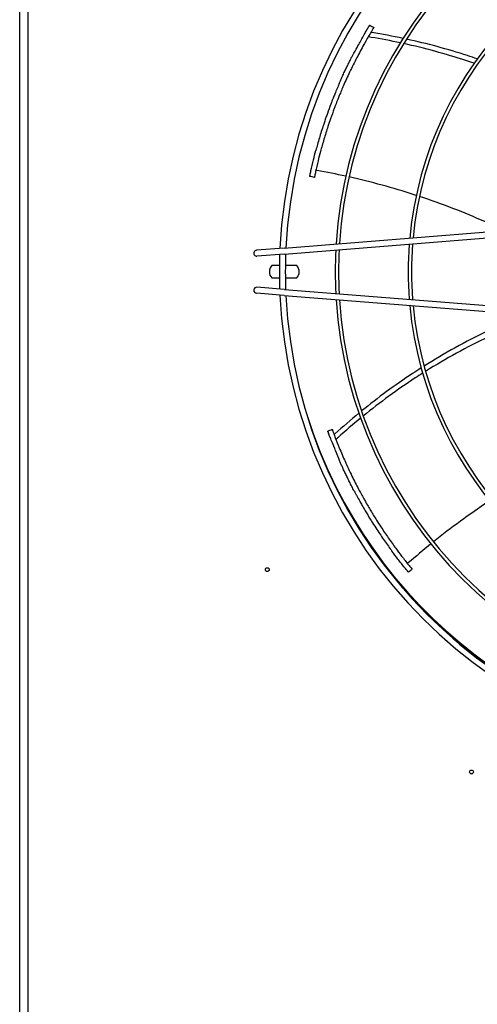
# Model space of a CAD drawing. Units: millimetres. Extents: x 166676 to 240717, y 38846 to 64176.
# Drawn here: x 192822 to 193205, y 42408 to 43233 of the extents above; entities that cross this region are included whole.
import ezdxf

# ---------------------------------------------------------------- set-up
doc = ezdxf.new("R2010")
doc.units = ezdxf.units.MM

msp = doc.modelspace()

# ---------------------------------------------------------------- linework, layer by layer
for p, q in [((192821.85325, 42205.07622), (192821.85325, 43592.49663)), ((192828.74858, 43592.93029), (192828.74858, 42205.07622)), ((193043.47969, 43041.53407), (193288.22299, 43060.9685)), ((193043.87548, 43036.54976), (193288.61878, 43055.98419)), ((193043.47969, 43041.53407), (193020.33477, 43039.69619)), ((193043.87548, 43036.54976), (193020.73057, 43034.71188)), ((193039.54256, 43026.96164), (193033.1327, 43026.96164)), ((193054.20539, 43026.96164), (193044.54297, 43026.96164)), ((193033.1327, 43016.46164), (193039.54256, 43016.46164)), ((193044.54297, 43016.46164), (193054.20539, 43016.46164)), ((193043.87548, 43006.87352), (193020.73057, 43008.7114)), ((193043.47969, 43001.88921), (193020.33477, 43003.72709)), ((193043.47969, 43001.88921), (193288.22299, 42982.45478)), ((193043.87548, 43006.87352), (193288.61878, 42987.43909))]:
    msp.add_line(p, q)
for centre in [(193029.37453, 42772.07622), (193200.62453, 42602.54848)]:
    msp.add_circle(centre, 1.6)
for centre, radius, start, end in [((193450.75904, 43021.71164), 411.25, 92.72392015, 177.27607985), ((193450.75904, 43021.71164), 406.25, 92.81381564, 177.18618436), ((193450.75904, 43021.71164), 364.4344, 93.66312921, 176.33687079), ((193450.75904, 43021.71164), 361.6344, 93.72708713, 176.27291287), ((193450.75904, 43021.71164), 303.31828, 95.33115205, 174.66884795), ((193450.75904, 43021.71164), 300.51828, 95.42405971, 174.57594029), ((193450.75904, 43021.71164), 303.31828, 175.62617661, 184.37382339), ((193450.75904, 43021.71164), 300.51828, 175.54243642, 184.45756358), ((193020.53267, 43037.20403), 2.5, 94.54018168, 274.54018254), ((193450.75904, 43021.71164), 411.25, 177.97779119, 182.02220881), ((193450.75904, 43021.71164), 406.25, 177.89666162, 182.10333838), ((193450.75904, 43021.71164), 364.4344, 177.1303224, 182.8696776), ((193450.75904, 43021.71164), 361.6344, 177.07262483, 182.92737517), ((193039.16904, 43021.71164), 8, 138.98550033, 221.01449967), ((193048.16904, 43021.71164), 8, 318.98550033, 41.01449967), ((193020.53267, 43006.21924), 2.5, 85.45981746, 265.45981746), ((193450.75904, 43021.71164), 411.25, 182.72392015, 267.27607985), ((193450.75904, 43021.71164), 406.25, 182.81381564, 267.18618436), ((193450.75904, 43021.71164), 364.4344, 183.66312921, 266.33687079), ((193450.75904, 43021.71164), 361.6344, 183.72708713, 266.27291287), ((193450.75904, 43021.71164), 303.31828, 185.33115205, 264.66884795), ((193450.75904, 43021.71164), 300.51828, 185.42405971, 264.57594029), ((193450.62453, 43023.79848), 406.75, 197.66463159, 267.19085756), ((193450.62453, 43023.79848), 407.5, 220.51504434, 267.20445839)]:
    msp.add_arc(centre, radius, start, end)
for centre, major_axis, ratio, start_param, end_param in [((193634.37113, 43130.76507), (-563.39758, -114.41971), 0.659041527, 5.732656147, 5.73449984), ((193117.25141, 43203.63329), (32.3475, 58.71283), 0.151145653, 1.272439485, 1.280857843), ((193479.9779, 43233.25905), (-261.81571, -511.82149), 0.659041524, 5.732656143, 5.734499836), ((193100.5984, 42874.38271), (-25.7454, 61.91715), 0.151185063, 1.272356209, 1.280771961)]:
    msp.add_ellipse(centre, major_axis=major_axis, ratio=ratio, start_param=start_param, end_param=end_param)
for points, knots in [([(193089.75802, 43179.55416), (193090.35175, 43180.91207), (193090.93994, 43182.2365), (193091.52244, 43183.52962), (193092.10493, 43184.82275), (193092.68175, 43186.08459), (193093.24903, 43187.30931), (193093.8163, 43188.53402), (193094.37404, 43189.72159), (193094.91954, 43190.86911), (193095.46505, 43192.01662), (193095.99831, 43193.12408), (193096.51688, 43194.18915), (193097.03545, 43195.25421), (193097.53932, 43196.27688), (193098.02677, 43197.25634), (193098.51422, 43198.2358), (193098.98524, 43199.17205), (193099.43888, 43200.06562), (193099.89252, 43200.95919), (193100.32875, 43201.81007), (193100.76934, 43202.608), (193101.20993, 43203.40594), (193101.6377, 43204.16032), (193102.04444, 43204.87842), (193104.69612, 43209.55995), (193106.45627, 43212.70123), (193107.77394, 43215.06746), (193109.12455, 43217.49284), (193110.01599, 43219.11496), (193110.70671, 43220.38104), (193111.61615, 43222.04803), (193112.17238, 43223.08932), (193112.60169, 43223.90189), (193112.65048, 43223.99424), (193112.70192, 43224.08107), (193112.75198, 43224.16466), (193112.80205, 43224.24825), (193112.85034, 43224.3288), (193112.89702, 43224.40662), (193112.94371, 43224.48444), (193112.9888, 43224.55953), (193113.03247, 43224.63223), (193113.07615, 43224.70492), (193113.11842, 43224.77521), (193113.15935, 43224.84325), (193113.20029, 43224.91128), (193113.2399, 43224.97707), (193113.27829, 43225.04078), (193113.31668, 43225.1045), (193113.35385, 43225.16615), (193113.38994, 43225.22599), (193113.42604, 43225.28582), (193113.46105, 43225.34383), (193113.49509, 43225.40019), (193113.52913, 43225.45655), (193113.56219, 43225.51125), (193113.59431, 43225.56439), (193113.62644, 43225.61753), (193113.65764, 43225.6691), (193113.68797, 43225.71921), (193113.7183, 43225.76933), (193113.74777, 43225.81799), (193113.77646, 43225.86535), (193113.80515, 43225.91271), (193113.83307, 43225.95877), (193113.86027, 43226.00363), (193113.88748, 43226.04849), (193113.91396, 43226.09215), (193113.93979, 43226.13471), (193113.96562, 43226.17726), (193113.99079, 43226.21871), (193114.01535, 43226.25914), (193114.03991, 43226.29958), (193114.06386, 43226.33899), (193114.08725, 43226.37747), (193114.11064, 43226.41595), (193114.13348, 43226.4535), (193114.15582, 43226.49022), (193114.17816, 43226.52694), (193114.2, 43226.56284), (193114.22138, 43226.59794), (193114.24275, 43226.63305), (193114.26365, 43226.66738), (193114.28413, 43226.70099), (193114.30461, 43226.7346), (193114.32466, 43226.7675), (193114.34428, 43226.79968)], [0, 0, 0, 0, 0.020833333, 0.020833333, 0.020833333, 0.041666667, 0.041666667, 0.041666667, 0.0625, 0.0625, 0.0625, 0.083333333, 0.083333333, 0.083333333, 0.104166667, 0.104166667, 0.104166667, 0.125, 0.125, 0.125, 0.145833333, 0.145833333, 0.145833333, 0.166666667, 0.166666667, 0.166666667, 0.302486403, 0.302486403, 0.302486403, 0.441701779, 0.441701779, 0.441701779, 0.625, 0.625, 0.625, 0.645833333, 0.645833333, 0.645833333, 0.666666667, 0.666666667, 0.666666667, 0.6875, 0.6875, 0.6875, 0.708333333, 0.708333333, 0.708333333, 0.729166667, 0.729166667, 0.729166667, 0.75, 0.75, 0.75, 0.770833333, 0.770833333, 0.770833333, 0.791666667, 0.791666667, 0.791666667, 0.8125, 0.8125, 0.8125, 0.833333333, 0.833333333, 0.833333333, 0.854166667, 0.854166667, 0.854166667, 0.875, 0.875, 0.875, 0.895833333, 0.895833333, 0.895833333, 0.916666667, 0.916666667, 0.916666667, 0.9375, 0.9375, 0.9375, 0.958333333, 0.958333333, 0.958333333, 0.979166667, 0.979166667, 0.979166667, 1, 1, 1, 1]), ([(193117.99555, 43225.10401), (193117.82586, 43224.82638), (193117.63578, 43224.51461), (193117.20408, 43223.80389), (193116.96346, 43223.40627), (193116.11632, 43222.00049), (193115.45706, 43220.89479), (193113.42077, 43217.44355), (193111.79156, 43214.61043), (193108.32969, 43208.41741), (193106.2787, 43204.60103), (193102.3908, 43197.09764), (193100.34268, 43192.96557), (193096.65215, 43185.19199), (193094.91961, 43181.3837), (193093.27782, 43177.61923)], [-6.191274208, -6.191274208, -6.191274208, -6.191274208, -6.04524325, -6.04524325, -5.883014804, -5.883014804, -5.476808344, -5.476808344, -4.481915885, -4.481915885, -3.110679178, -3.110679178, -1.513010627, -1.513010627, 0, 0, 0, 0]), ([(193114.76831, 43227.49362), (193114.89833, 43227.70592), (193115.00818, 43227.88483), (193115.1744, 43228.15527), (193115.22568, 43228.23855), (193115.26244, 43228.29825), (193115.26795, 43228.30721), (193115.26795, 43228.30721)], [0, 0, 0, 0, 0.0973011625, 0.0973011625, 0.1942083731, 0.1942083731, 0.2418788603, 0.2418788603, 0.2418788603, 0.2418788603]), ([(193143.19583, 43217.20411), (193134.5737, 43219.03179), (193125.59249, 43220.70831), (193116.53831, 43222.16575), (193116.24545, 43222.21265)], [0.8867844382, 0.8867844382, 0.8867844382, 0.8867844382, 0.9963389026, 1, 1, 1, 1]), ([(193118.73949, 43226.31618), (193118.73949, 43226.31619), (193118.73465, 43226.30831), (193118.70176, 43226.25495), (193118.65474, 43226.17864), (193118.50086, 43225.92849), (193118.39908, 43225.76289), (193118.27783, 43225.56512)], [-0.2259166667, -0.2259166667, -0.2259166667, -0.2259166667, -0.1822753221, -0.1822753221, -0.0910362741, -0.0910362741, 0, 0, 0, 0]), ([(193140.86916, 43213.49458), (193132.82483, 43215.21025), (193124.71874, 43216.74515), (193116.55062, 43218.09911), (193115.71847, 43218.23704), (193114.88567, 43218.3731), (193114.05224, 43218.50729)], [0.8869198176, 0.8869198176, 0.8869198176, 0.8869198176, 0.9895448062, 0.9895448062, 0.9895448062, 1, 1, 1, 1]), ([(193205.40286, 43200.04369), (193202.69094, 43200.97232), (193183.25441, 43207.45203), (193163.43831, 43212.80474), (193146.11647, 43216.57658)], [0.618044826, 0.618044826, 0.618044826, 0.618044826, 0.6539118052, 0.8744032341, 0.8744032341, 0.8744032341, 0.8744032341]), ([(193202.73998, 43196.32127), (193200.40779, 43197.12461), (193198.07003, 43197.91151), (193195.72669, 43198.68196), (193178.70458, 43204.27857), (193161.38823, 43209.00735), (193143.77485, 43212.86641)], [0.6184433961, 0.6184433961, 0.6184433961, 0.6184433961, 0.6494340741, 0.6494340741, 0.6494340741, 0.8745520024, 0.8745520024, 0.8745520024, 0.8745520024]), ([(193089.75802, 43179.55416), (193089.4602, 43178.87301), (193089.16355, 43178.1893), (193088.55873, 43176.78434), (193088.2498, 43176.06082), (193087.28122, 43173.7733), (193086.62772, 43172.20187), (193085.51288, 43169.47082), (193085.04879, 43168.3185), (193083.92607, 43165.49196), (193083.26679, 43163.79883), (193081.65307, 43159.56696), (193080.70756, 43157.00949), (193079.37979, 43153.29754), (193078.98462, 43152.17697), (193077.85522, 43148.92717), (193077.13583, 43146.79912), (193075.24233, 43141.03298), (193074.08094, 43137.31118), (193072.5031, 43131.99253), (193071.99064, 43130.21982), (193071.01493, 43126.75155), (193070.55942, 43125.09092), (193070.10997, 43123.40864)], [-6.601331406, -6.601331406, -6.601331406, -6.601331406, -6.338451312, -6.338451312, -6.063814877, -6.063814877, -5.473157294, -5.473157294, -5.04564608, -5.04564608, -4.432998363, -4.432998363, -3.525242176, -3.525242176, -3.135359698, -3.135359698, -2.400935898, -2.400935898, -1.17766368, -1.17766368, -0.563851783, -0.563851783, -0.000001007, -0.000001007, -0.000001007, -0.000001007]), ([(193093.27782, 43177.61923), (193092.99779, 43176.97715), (193092.7188, 43176.33272), (193092.15045, 43175.01009), (193091.86075, 43174.33066), (193090.95412, 43172.18732), (193090.34281, 43170.71734), (193089.30133, 43168.16864), (193088.86869, 43167.09638), (193087.82403, 43164.47344), (193087.21127, 43162.90606), (193086.23796, 43160.36749), (193085.87172, 43159.40086), (193084.44213, 43155.58157), (193083.4028, 43152.70418), (193081.65639, 43147.68036), (193080.94734, 43145.58387), (193079.08087, 43139.90342), (193077.93693, 43136.24078), (193076.38008, 43130.99902), (193075.87308, 43129.24745), (193074.90842, 43125.82315), (193074.45804, 43124.18364), (193074.01362, 43122.52276)], [-6.502708104, -6.502708104, -6.502708104, -6.502708104, -6.254240076, -6.254240076, -5.995143179, -5.995143179, -5.440217975, -5.440217975, -5.040456105, -5.040456105, -4.469830105, -4.469830105, -4.121326804, -4.121326804, -3.101187288, -3.101187288, -2.375053651, -2.375053651, -1.165019053, -1.165019053, -0.557687704, -0.557687704, -0.000001, -0.000001, -0.000001, -0.000001]), ([(193064.94269, 43101.59744), (193064.94269, 43101.59745), (193064.95044, 43101.63489), (193065.00804, 43101.91269), (193065.10619, 43102.38548), (193065.42845, 43103.91386), (193065.69878, 43105.17614), (193066.56017, 43109.08704), (193067.33004, 43112.41984), (193068.70499, 43118.03262), (193069.39911, 43120.74792), (193070.10997, 43123.40864)], [0.220281479, 0.220281479, 0.220281479, 0.220281479, 0.344386202, 0.344386202, 0.690371873, 0.690371873, 1.205573627, 1.205573627, 2.260271024, 2.260271024, 3.154813916, 3.154813916, 3.154813916, 3.154813916]), ([(193074.01362, 43122.52276), (193073.30205, 43119.86355), (193072.60745, 43117.14958), (193071.23402, 43111.54745), (193070.46527, 43108.22093), (193069.60563, 43104.3179), (193069.3351, 43103.05442), (193069.01424, 43101.532), (193068.91652, 43101.06106), (193068.85947, 43100.78577), (193068.85181, 43100.74876), (193068.85181, 43100.74876)], [-3.139088537, -3.139088537, -3.139088537, -3.139088537, -2.243453437, -2.243453437, -1.190280494, -1.190280494, -0.676200116, -0.676200116, -0.333812202, -0.333812202, -0.211923398, -0.211923398, -0.211923398, -0.211923398]), ([(193095.21458, 43101.7152), (193087.19496, 43103.48904), (193078.84106, 43105.17512), (193070.40085, 43106.71336), (193070.14531, 43106.75978)], [0.8900231506, 0.8900231506, 0.8900231506, 0.8900231506, 0.9966713158, 1, 1, 1, 1]), ([(193154.26126, 43085.67288), (193153.68464, 43085.86021), (193135.37212, 43091.77957), (193116.58465, 43096.89928), (193097.94722, 43101.1047)], [0.6213905888, 0.6213905888, 0.6213905888, 0.6213905888, 0.6294740189, 0.8778959112, 0.8778959112, 0.8778959112, 0.8778959112]), ([(193158.35636, 42941.07266), (193155.93947, 42939.5314), (193138.75495, 42928.37534), (193122.2149, 42916.21984), (193108.46596, 42905.02879)], [0.618044826, 0.618044826, 0.618044826, 0.618044826, 0.6539118052, 0.8744032341, 0.8744032341, 0.8744032341, 0.8744032341]), ([(193159.60638, 42936.66985), (193157.52421, 42935.34735), (193155.45141, 42934.01024), (193153.388, 42932.65851), (193138.39928, 42922.83951), (193123.90561, 42912.24939), (193109.90671, 42900.88478)], [0.6184433961, 0.6184433961, 0.6184433961, 0.6184433961, 0.6494340741, 0.6494340741, 0.6494340741, 0.8745520024, 0.8745520024, 0.8745520024, 0.8745520024]), ([(193106.15435, 42903.1366), (193099.3496, 42897.53508), (193092.43915, 42891.55859), (193085.65449, 42885.38844), (193085.43523, 42885.18871)], [0.8867844382, 0.8867844382, 0.8867844382, 0.8867844382, 0.9963389026, 1, 1, 1, 1]), ([(193107.60392, 42899.00468), (193101.247, 42893.78507), (193094.9929, 42888.40447), (193088.84159, 42882.86255), (193088.21491, 42882.29795), (193087.5893, 42881.73168), (193086.96475, 42881.16374)], [0.8869198176, 0.8869198176, 0.8869198176, 0.8869198176, 0.9895448062, 0.9895448062, 0.9895448062, 1, 1, 1, 1]), ([(193080.38541, 42887.32647), (193080.30004, 42887.56177), (193080.22836, 42887.76002), (193080.12033, 42888.05922), (193080.08734, 42888.15083), (193080.06425, 42888.21493), (193080.06085, 42888.22437), (193080.06085, 42888.22437)], [0, 0, 0, 0, 0.097830384, 0.097830384, 0.1953278831, 0.1953278831, 0.2419026894, 0.2419026894, 0.2419026894, 0.2419026894]), ([(193102.27234, 42837.88287), (193101.55856, 42839.23598), (193100.87123, 42840.55806), (193100.20948, 42841.8478), (193099.54772, 42843.13754), (193098.91154, 42844.39495), (193098.29951, 42845.61997), (193097.68747, 42846.845), (193097.09959, 42848.03763), (193096.53403, 42849.19891), (193095.96847, 42850.3602), (193095.42522, 42851.49015), (193094.90381, 42852.58728), (193094.38239, 42853.68441), (193093.8828, 42854.74873), (193093.40743, 42855.77242), (193092.93206, 42856.79612), (193092.48092, 42857.77919), (193092.05436, 42858.71794), (193091.62779, 42859.65669), (193091.22786, 42860.55196), (193090.88071, 42861.4174), (193088.59941, 42867.10475), (193087.07868, 42870.84388), (193085.94695, 42873.60509), (193084.86022, 42876.25651), (193084.12396, 42878.02526), (193083.54608, 42879.40179), (193082.80266, 42881.17266), (193082.32513, 42882.28409), (193081.94939, 42883.14818), (193081.90311, 42883.25462), (193081.85854, 42883.35687), (193081.81704, 42883.45606), (193081.77554, 42883.55525), (193081.7392, 42883.65237), (193081.7042, 42883.74597), (193081.66921, 42883.83958), (193081.63557, 42883.92968), (193081.60311, 42884.0167), (193081.57065, 42884.10372), (193081.53938, 42884.18765), (193081.50917, 42884.26881), (193081.47896, 42884.34997), (193081.44982, 42884.42835), (193081.42166, 42884.50415), (193081.3935, 42884.57995), (193081.36633, 42884.65316), (193081.34005, 42884.72402), (193081.31377, 42884.79489), (193081.28839, 42884.86341), (193081.26377, 42884.92991), (193081.23915, 42884.9964), (193081.21531, 42885.06087), (193081.19219, 42885.12341), (193081.16908, 42885.18596), (193081.14669, 42885.24659), (193081.12497, 42885.30545), (193081.10324, 42885.36431), (193081.08219, 42885.4214), (193081.06175, 42885.47689), (193081.0413, 42885.53237), (193081.02146, 42885.58626), (193081.00214, 42885.63874), (193080.98283, 42885.69123), (193080.96404, 42885.74231), (193080.94576, 42885.79204), (193080.92748, 42885.84178), (193080.90971, 42885.89016), (193080.89242, 42885.93727), (193080.87512, 42885.98439), (193080.8583, 42886.03024), (193080.84192, 42886.07492), (193080.82553, 42886.11961), (193080.80959, 42886.16312), (193080.79402, 42886.20563), (193080.77845, 42886.24813), (193080.76326, 42886.28962), (193080.74843, 42886.33015), (193080.73361, 42886.37067), (193080.71914, 42886.41023), (193080.705, 42886.4489), (193080.69087, 42886.48758), (193080.67706, 42886.52538), (193080.66358, 42886.56229)], [0, 0, 0, 0, 0.02173913, 0.02173913, 0.02173913, 0.043478261, 0.043478261, 0.043478261, 0.065217391, 0.065217391, 0.065217391, 0.086956522, 0.086956522, 0.086956522, 0.108695652, 0.108695652, 0.108695652, 0.130434783, 0.130434783, 0.130434783, 0.152173913, 0.152173913, 0.152173913, 0.295035398, 0.295035398, 0.295035398, 0.432216288, 0.432216288, 0.432216288, 0.608695652, 0.608695652, 0.608695652, 0.630434783, 0.630434783, 0.630434783, 0.652173913, 0.652173913, 0.652173913, 0.673913043, 0.673913043, 0.673913043, 0.695652174, 0.695652174, 0.695652174, 0.717391304, 0.717391304, 0.717391304, 0.739130435, 0.739130435, 0.739130435, 0.760869565, 0.760869565, 0.760869565, 0.782608696, 0.782608696, 0.782608696, 0.804347826, 0.804347826, 0.804347826, 0.826086957, 0.826086957, 0.826086957, 0.847826087, 0.847826087, 0.847826087, 0.869565217, 0.869565217, 0.869565217, 0.891304348, 0.891304348, 0.891304348, 0.913043478, 0.913043478, 0.913043478, 0.934782609, 0.934782609, 0.934782609, 0.956521739, 0.956521739, 0.956521739, 0.97826087, 0.97826087, 0.97826087, 1, 1, 1, 1]), ([(193083.78197, 42889.69715), (193083.78196, 42889.69715), (193083.78497, 42889.6888), (193083.80567, 42889.63127), (193083.8359, 42889.54725), (193083.9357, 42889.27051), (193084.00195, 42889.08704), (193084.08133, 42888.86792)], [-0.2259365552, -0.2259365552, -0.2259365552, -0.2259365552, -0.183169591, -0.183169591, -0.0914568652, -0.0914568652, 0, 0, 0, 0]), ([(193084.26584, 42888.35974), (193084.37715, 42888.05381), (193084.50246, 42887.71063), (193084.78913, 42886.92953), (193084.95008, 42886.49322), (193085.52137, 42884.95338), (193085.97515, 42883.74766), (193087.40505, 42880.00071), (193088.60551, 42876.9576), (193091.28992, 42870.38799), (193092.99464, 42866.40594), (193096.43758, 42858.68712), (193098.39189, 42854.50836), (193102.16727, 42846.77951), (193104.06233, 42843.05493), (193105.97969, 42839.42836)], [-6.191321078, -6.191321078, -6.191321078, -6.191321078, -6.045223873, -6.045223873, -5.882910156, -5.882910156, -5.476443231, -5.476443231, -4.480637434, -4.480637434, -3.10948329, -3.10948329, -1.511287017, -1.511287017, 0, 0, 0, 0]), ([(193102.27234, 42837.88287), (193102.61919, 42837.22534), (193102.96878, 42836.56713), (193103.69011, 42835.21829), (193104.06317, 42834.52565), (193105.24772, 42832.34215), (193106.06886, 42830.85146), (193107.50898, 42828.27708), (193108.12054, 42827.19578), (193109.63041, 42824.5557), (193110.54309, 42822.9846), (193112.84555, 42819.08444), (193114.25554, 42816.75067), (193116.32979, 42813.39822), (193116.95951, 42812.39061), (193118.79614, 42809.48138), (193120.01139, 42807.59211), (193123.33898, 42802.51656), (193125.52469, 42799.28803), (193128.69922, 42794.73828), (193129.76567, 42793.23235), (193131.86894, 42790.30706), (193132.88327, 42788.91553), (193133.91831, 42787.51525)], [-6.601341094, -6.601341094, -6.601341094, -6.601341094, -6.338461447, -6.338461447, -6.063825528, -6.063825528, -5.473169186, -5.473169186, -5.045659015, -5.045659015, -4.433012986, -4.433012986, -3.525259598, -3.525259598, -3.135374932, -3.135374932, -2.400948314, -2.400948314, -1.177669967, -1.177669967, -0.563854639, -0.563854639, -0.000001007, -0.000001007, -0.000001007, -0.000001007]), ([(193105.97969, 42839.42836), (193106.30709, 42838.80909), (193106.63697, 42838.18917), (193107.31668, 42836.92017), (193107.66726, 42836.27006), (193108.77772, 42834.22487), (193109.54585, 42832.83041), (193110.88916, 42830.42707), (193111.45773, 42829.42027), (193112.85709, 42826.96815), (193113.70047, 42825.51183), (193115.07836, 42823.16809), (193115.60576, 42822.27907), (193117.70046, 42818.78008), (193119.30208, 42816.17348), (193122.14099, 42811.67578), (193123.338, 42809.81428), (193126.61544, 42804.81331), (193128.76577, 42801.63532), (193131.89327, 42797.14995), (193132.94658, 42795.66147), (193135.02235, 42792.77226), (193136.02337, 42791.39791), (193137.0448, 42790.01491)], [-6.502708104, -6.502708104, -6.502708104, -6.502708104, -6.254240076, -6.254240076, -5.995143179, -5.995143179, -5.440217975, -5.440217975, -5.040456105, -5.040456105, -4.469830105, -4.469830105, -4.121326804, -4.121326804, -3.101187288, -3.101187288, -2.375053651, -2.375053651, -1.165019053, -1.165019053, -0.557687704, -0.557687704, -0.000001, -0.000001, -0.000001, -0.000001]), ([(193215.88879, 42829.77952), (193215.38281, 42829.44549), (193199.33719, 42818.81885), (193183.62065, 42807.3223), (193168.71248, 42795.37301)], [0.6213905888, 0.6213905888, 0.6213905888, 0.6213905888, 0.6294740189, 0.8778959112, 0.8778959112, 0.8778959112, 0.8778959112]), ([(193166.53139, 42793.61719), (193160.1444, 42788.45317), (193153.6176, 42782.97308), (193147.15257, 42777.33333), (193146.95695, 42777.16249)], [0.8900231506, 0.8900231506, 0.8900231506, 0.8900231506, 0.9966713158, 1, 1, 1, 1]), ([(193147.74924, 42769.87625), (193147.74924, 42769.87625), (193147.7248, 42769.90566), (193147.54352, 42770.1239), (193147.23508, 42770.49541), (193146.24106, 42771.7003), (193145.42273, 42772.69867), (193142.90212, 42775.81053), (193140.77644, 42778.49042), (193137.24546, 42783.0649), (193135.55533, 42785.30054), (193133.91831, 42787.51525)], [0.220281479, 0.220281479, 0.220281479, 0.220281479, 0.344386265, 0.344386265, 0.69037197, 0.69037197, 1.205573819, 1.205573819, 2.260271103, 2.260271103, 3.154813932, 3.154813932, 3.154813932, 3.154813932]), ([(193137.0448, 42790.01491), (193138.68021, 42787.80059), (193140.36899, 42785.56541), (193143.8926, 42780.99874), (193146.01406, 42778.32366), (193148.5296, 42775.21807), (193149.34876, 42774.21879), (193150.33898, 42773.01871), (193150.64625, 42772.64869), (193150.8259, 42772.43244), (193150.85007, 42772.40338), (193150.85007, 42772.40338)], [-3.139088555, -3.139088555, -3.139088555, -3.139088555, -2.243453523, -2.243453523, -1.1902807, -1.1902807, -0.676200219, -0.676200219, -0.333812268, -0.333812268, -0.211923398, -0.211923398, -0.211923398, -0.211923398])]:
    msp.add_open_spline(points, degree=3, knots=knots)
for points in [[(193115.26796, 43228.30722), (193116.42497, 43227.64324), (193117.58215, 43226.97956), (193118.7395, 43226.31619)], [(193068.85181, 43100.74876), (193067.54878, 43101.03165), (193066.24574, 43101.31454), (193064.94269, 43101.59744)], [(193212.18629, 43063.48392), (193194.28328, 43071.44467), (193175.86563, 43078.55062), (193156.93683, 43084.79682)], [(193213.73366, 42971.90355), (193195.48023, 42963.11443), (193177.84482, 42953.35907), (193160.82979, 42942.64039)], [(193214.76142, 42967.24143), (193196.57867, 42958.52794), (193179.01573, 42948.85685), (193162.0702, 42938.22519)], [(193080.06085, 42888.22438), (193081.30135, 42888.71499), (193082.54172, 42889.20591), (193083.78196, 42889.69716)], [(193150.85007, 42772.40338), (193149.81647, 42771.56101), (193148.78286, 42770.71863), (193147.74925, 42769.87625)]]:
    msp.add_open_spline(points, degree=3)

doc.saveas('drawing.dxf')
